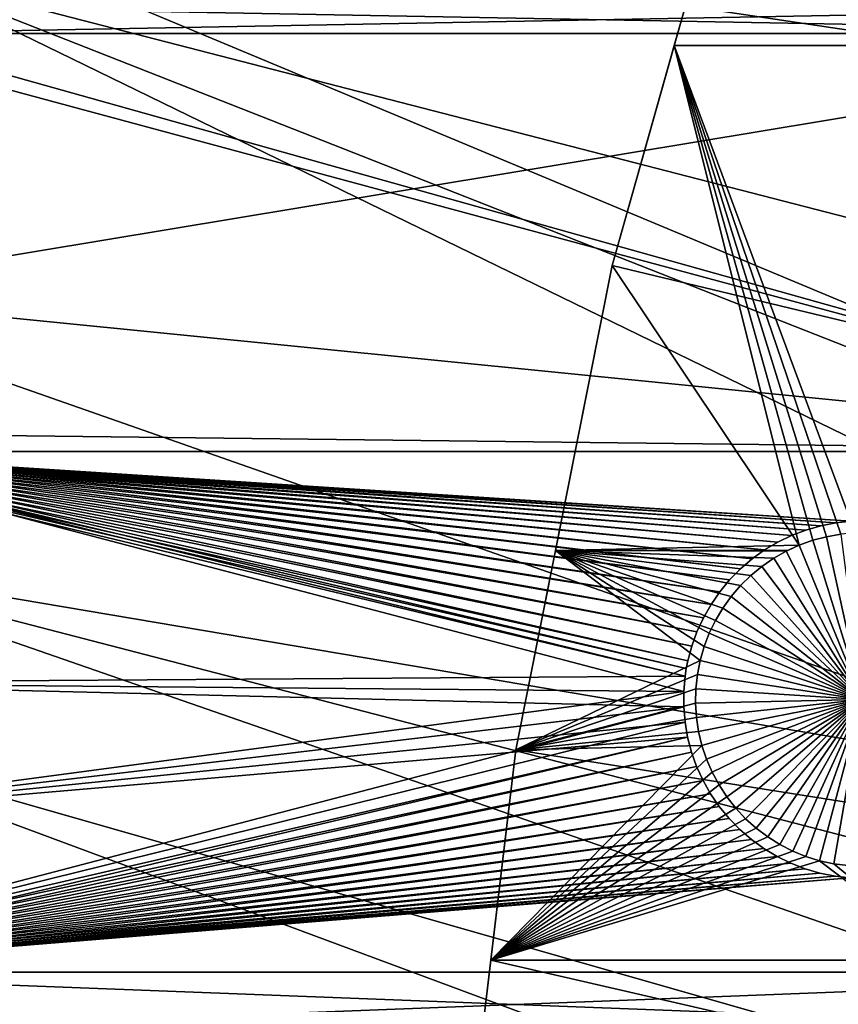
# Model space of a CAD drawing. Extents: x -150 to 227, y -695 to 0.
# Drawn here: x -141 to -124, y -530 to -509 of the extents above; entities that cross this region are included whole.
import ezdxf

# ---------------------------------------------------------------- set-up
doc = ezdxf.new("R2010")
doc.units = 0
for name, color, linetype in [('L13', 7, 'CONTINUOUS'), ('L14', 7, 'CONTINUOUS'), ('L15', 7, 'CONTINUOUS')]:
    doc.layers.add(name, color=color, linetype=linetype)

msp = doc.modelspace()

# ---------------------------------------------------------------- linework, layer by layer
at = {"layer": 'L13', "color": 250}
for points in [[(-129.5464, -473.0211, 1860.3), (-122.9755, -462.2941, 1860.3), (0, -545, 1860.3)], [(0, -545, 1860.3), (-135.184, -484.2667, 1860.3), (-129.5464, -473.0211, 1860.3)], [(-130.334, -474.4573, 1863.3), (-80.10095, -511.135, 1866), (-129.5127, -473.0406, 1863.3)], [(-129.5127, -473.0406, 1863.3), (-80.10095, -511.135, 1866), (-77.97543, -506.4924, 1866)], [(-134.2494, -482.2279, 1863.3), (-81.95034, -515.8943, 1866), (-130.334, -474.4573, 1863.3)], [(-130.334, -474.4573, 1863.3), (-81.95034, -515.8943, 1866), (-80.10095, -511.135, 1866)], [(-135.1391, -484.2861, 1863.3), (-81.95034, -515.8943, 1866), (-134.2494, -482.2279, 1863.3)], [(0, -545, 1860.3), (-139.8475, -495.9499, 1860.3), (-135.184, -484.2667, 1860.3)], [(-137.7019, -490.2148, 1863.3), (-83.51724, -520.7539, 1866), (-135.1391, -484.2861, 1863.3)], [(-135.1391, -484.2861, 1863.3), (-83.51724, -520.7539, 1866), (-81.95034, -515.8943, 1866)], [(-139.7974, -495.9681, 1863.3), (-83.51724, -520.7539, 1866), (-137.7019, -490.2148, 1863.3)], [(-143.5034, -507.9865, 1860.3), (-139.8475, -495.9499, 1860.3), (0, -545, 1860.3)], [(-140.6798, -498.3906, 1863.3), (-84.79623, -525.6971, 1866), (-139.7974, -495.9681, 1863.3)], [(-139.7974, -495.9681, 1863.3), (-84.79623, -525.6971, 1866), (-83.51724, -520.7539, 1866)], [(-143.1727, -506.7272, 1863.3), (-85.78292, -530.7069, 1866), (-140.6798, -498.3906, 1863.3)], [(-140.6798, -498.3906, 1863.3), (-85.78292, -530.7069, 1866), (-84.79623, -525.6971, 1866)], [(-143.4718, -507.9939, 1863.3), (-85.78292, -530.7069, 1866), (-143.1727, -506.7272, 1863.3)], [(0, -545, 1860.3), (-146.1255, -520.2898, 1860.3), (-143.5034, -507.9865, 1860.3)], [(-145.1721, -515.1955, 1863.3), (-86.4739, -535.7659, 1866), (-143.4718, -507.9939, 1863.3)], [(-143.4718, -507.9939, 1863.3), (-86.4739, -535.7659, 1866), (-85.78292, -530.7069, 1866)], [(-146.0648, -520.3003, 1863.3), (-86.4739, -535.7659, 1866), (-145.1721, -515.1955, 1863.3)], [(0, -545, 1860.3), (-147.6946, -532.7711, 1860.3), (-146.1255, -520.2898, 1860.3)], [(-146.671, -523.7668, 1863.3), (-86.86677, -540.8568, 1866), (-146.0648, -520.3003, 1863.3)], [(-146.0648, -520.3003, 1863.3), (-86.86677, -540.8568, 1866), (-86.4739, -535.7659, 1866)], [(-147.6643, -532.4111, 1863.3), (-86.9602, -545.9619, 1866), (-146.671, -523.7668, 1863.3)], [(-146.671, -523.7668, 1863.3), (-86.9602, -545.9619, 1866), (-86.86677, -540.8568, 1866)]]:
    msp.add_3dface(points, dxfattribs=at)
at = {"layer": 'L14', "color": 250}
for points in [[(0, -545, 1851.3), (-121.9521, -494.4858, 1851.3), (-125.5395, -504.2098, 1851.3)], [(-125.5395, -504.2098, 1851.3), (-126.8139, -508.7285, 1848.8), (-128.3528, -514.1852, 1851.3)], [(-125.5395, -504.2098, 1851.3), (-128.3528, -514.1852, 1851.3), (0, -545, 1851.3)], [(-128.3528, -514.1852, 1851.3), (-126.8139, -508.7285, 1848.8), (-127.0496, -509.5642, 1848.8)], [(-126.8139, -508.7285, 1848.8), (-121.2308, -509.5642, 1848.8), (-127.0496, -509.5642, 1848.8)], [(-126.8139, -508.7285, 1848.8), (-121.2308, -508.7285, 1848.8), (-121.2308, -509.5642, 1848.8)], [(-127.0496, -509.5642, 1848.8), (-124.4229, -520.0533, 1848.8), (-128.3528, -514.1852, 1848.8)], [(-128.3528, -514.1852, 1851.3), (-127.0496, -509.5642, 1848.8), (-128.3528, -514.1852, 1848.8)], [(-123.5516, -519.8231, 1848.8), (-123.8483, -519.8747, 1848.8), (-127.0496, -509.5642, 1848.8)], [(-123.8483, -519.8747, 1848.8), (-124.1395, -519.9516, 1848.8), (-127.0496, -509.5642, 1848.8)], [(-127.0496, -509.5642, 1848.8), (-124.1395, -519.9516, 1848.8), (-124.4229, -520.0533, 1848.8)], [(-127.0496, -509.5642, 1848.8), (-121.2308, -509.5642, 1848.8), (-123.2515, -519.7972, 1848.8)], [(-127.0496, -509.5642, 1848.8), (-123.2515, -519.7972, 1848.8), (-123.5516, -519.8231, 1848.8)], [(-128.3528, -514.1852, 1851.3), (-128.3528, -514.1852, 1848.8), (-130.3749, -524.3506, 1851.3)], [(-130.3749, -524.3506, 1851.3), (-128.3528, -514.1852, 1848.8), (-129.5422, -520.1648, 1848.8)], [(0, -545, 1851.3), (-128.3528, -514.1852, 1851.3), (-130.3749, -524.3506, 1851.3)], [(-128.3528, -514.1852, 1848.8), (-124.4229, -520.0533, 1848.8), (-129.5422, -520.1648, 1848.8)], [(-123.8483, -519.8747, 1843.3), (-123.8483, -519.8747, 1848.8), (-123.5516, -519.8231, 1848.8)], [(-123.8483, -519.8747, 1843.3), (-123.5516, -519.8231, 1848.8), (-123.5516, -519.8231, 1843.3)], [(-123.101, -523.294, 1843.3), (-123.8483, -519.8747, 1843.3), (-123.5516, -519.8231, 1843.3)], [(-129.5422, -520.1648, 1848.8), (-124.4229, -520.0533, 1848.8), (-124.666, -520.1648, 1848.8)], [(-124.6966, -520.1789, 1843.3), (-124.666, -520.1648, 1848.8), (-124.4229, -520.0533, 1843.3)], [(-123.101, -523.294, 1843.3), (-124.6966, -520.1789, 1843.3), (-124.4229, -520.0533, 1843.3)], [(-124.4229, -520.0533, 1843.3), (-124.666, -520.1648, 1848.8), (-124.4229, -520.0533, 1848.8)], [(-124.4229, -520.0533, 1843.3), (-124.1395, -519.9516, 1848.8), (-124.1395, -519.9516, 1843.3)], [(-124.4229, -520.0533, 1843.3), (-124.4229, -520.0533, 1848.8), (-124.1395, -519.9516, 1848.8)], [(-123.101, -523.294, 1843.3), (-124.4229, -520.0533, 1843.3), (-124.1395, -519.9516, 1843.3)], [(-124.1395, -519.9516, 1843.3), (-124.1395, -519.9516, 1848.8), (-123.8483, -519.8747, 1848.8)], [(-124.1395, -519.9516, 1843.3), (-123.8483, -519.8747, 1848.8), (-123.8483, -519.8747, 1843.3)], [(-124.1395, -519.9516, 1843.3), (-123.8483, -519.8747, 1843.3), (-123.101, -523.294, 1843.3)], [(-129.5422, -520.1648, 1848.8), (-126.5034, -522.4733, 1848.8), (-130.3749, -524.3506, 1848.8)], [(-130.3749, -524.3506, 1851.3), (-129.5422, -520.1648, 1848.8), (-130.3749, -524.3506, 1848.8)], [(-129.5422, -520.1648, 1848.8), (-125.6544, -520.9002, 1848.8), (-125.8507, -521.1287, 1848.8)], [(-125.8507, -521.1287, 1848.8), (-126.0267, -521.373, 1848.8), (-129.5422, -520.1648, 1848.8)], [(-129.5422, -520.1648, 1848.8), (-126.0267, -521.373, 1848.8), (-126.181, -521.6317, 1848.8)], [(-129.5422, -520.1648, 1848.8), (-126.181, -521.6317, 1848.8), (-126.3125, -521.9026, 1848.8)], [(-124.6966, -520.1789, 1848.8), (-124.9585, -520.3276, 1848.8), (-129.5422, -520.1648, 1848.8)], [(-126.3125, -521.9026, 1848.8), (-126.4202, -522.1838, 1848.8), (-129.5422, -520.1648, 1848.8)], [(-129.5422, -520.1648, 1848.8), (-126.4202, -522.1838, 1848.8), (-126.5034, -522.4733, 1848.8)], [(-129.5422, -520.1648, 1848.8), (-124.666, -520.1648, 1848.8), (-124.6966, -520.1789, 1848.8)], [(-124.9585, -520.3276, 1848.8), (-125.2066, -520.4983, 1848.8), (-129.5422, -520.1648, 1848.8)], [(-129.5422, -520.1648, 1848.8), (-125.2066, -520.4983, 1848.8), (-125.4392, -520.6896, 1848.8)], [(-129.5422, -520.1648, 1848.8), (-125.4392, -520.6896, 1848.8), (-125.6544, -520.9002, 1848.8)], [(-124.9585, -520.3276, 1843.3), (-124.9585, -520.3276, 1848.8), (-124.6966, -520.1789, 1848.8)], [(-124.9585, -520.3276, 1843.3), (-124.6966, -520.1789, 1848.8), (-124.6966, -520.1789, 1843.3)], [(-124.9585, -520.3276, 1843.3), (-124.6966, -520.1789, 1843.3), (-123.101, -523.294, 1843.3)], [(-124.6966, -520.1789, 1843.3), (-124.6966, -520.1789, 1848.8), (-124.666, -520.1648, 1848.8)], [(-125.2066, -520.4983, 1843.3), (-125.2066, -520.4983, 1848.8), (-124.9585, -520.3276, 1848.8)], [(-125.2066, -520.4983, 1843.3), (-124.9585, -520.3276, 1848.8), (-124.9585, -520.3276, 1843.3)], [(-123.101, -523.294, 1843.3), (-125.2066, -520.4983, 1843.3), (-124.9585, -520.3276, 1843.3)], [(-125.6544, -520.9002, 1843.3), (-125.6544, -520.9002, 1848.8), (-125.4392, -520.6896, 1848.8)], [(-125.6544, -520.9002, 1843.3), (-125.4392, -520.6896, 1848.8), (-125.4392, -520.6896, 1843.3)], [(-125.6544, -520.9002, 1843.3), (-125.4392, -520.6896, 1843.3), (-123.101, -523.294, 1843.3)], [(-125.4392, -520.6896, 1843.3), (-125.4392, -520.6896, 1848.8), (-125.2066, -520.4983, 1848.8)], [(-125.4392, -520.6896, 1843.3), (-125.2066, -520.4983, 1848.8), (-125.2066, -520.4983, 1843.3)], [(-123.101, -523.294, 1843.3), (-125.4392, -520.6896, 1843.3), (-125.2066, -520.4983, 1843.3)], [(-125.8507, -521.1287, 1843.3), (-125.8507, -521.1287, 1848.8), (-125.6544, -520.9002, 1848.8)], [(-125.8507, -521.1287, 1843.3), (-125.6544, -520.9002, 1848.8), (-125.6544, -520.9002, 1843.3)], [(-123.101, -523.294, 1843.3), (-125.8507, -521.1287, 1843.3), (-125.6544, -520.9002, 1843.3)], [(-126.0267, -521.373, 1843.3), (-126.0267, -521.373, 1848.8), (-125.8507, -521.1287, 1848.8)], [(-126.0267, -521.373, 1843.3), (-125.8507, -521.1287, 1848.8), (-125.8507, -521.1287, 1843.3)], [(-123.101, -523.294, 1843.3), (-126.0267, -521.373, 1843.3), (-125.8507, -521.1287, 1843.3)], [(-126.181, -521.6317, 1843.3), (-126.181, -521.6317, 1848.8), (-126.0267, -521.373, 1848.8)], [(-126.181, -521.6317, 1843.3), (-126.0267, -521.373, 1848.8), (-126.0267, -521.373, 1843.3)], [(-126.181, -521.6317, 1843.3), (-126.0267, -521.373, 1843.3), (-123.101, -523.294, 1843.3)], [(-126.3125, -521.9026, 1843.3), (-126.3125, -521.9026, 1848.8), (-126.181, -521.6317, 1848.8)], [(-126.3125, -521.9026, 1843.3), (-126.181, -521.6317, 1848.8), (-126.181, -521.6317, 1843.3)], [(-123.101, -523.294, 1843.3), (-126.3125, -521.9026, 1843.3), (-126.181, -521.6317, 1843.3)], [(-126.4202, -522.1838, 1843.3), (-126.4202, -522.1838, 1848.8), (-126.3125, -521.9026, 1848.8)], [(-126.4202, -522.1838, 1843.3), (-126.3125, -521.9026, 1848.8), (-126.3125, -521.9026, 1843.3)], [(-123.101, -523.294, 1843.3), (-126.4202, -522.1838, 1843.3), (-126.3125, -521.9026, 1843.3)], [(-126.5034, -522.4733, 1843.3), (-126.5034, -522.4733, 1848.8), (-126.4202, -522.1838, 1848.8)], [(-126.5034, -522.4733, 1843.3), (-126.4202, -522.1838, 1848.8), (-126.4202, -522.1838, 1843.3)], [(-126.5034, -522.4733, 1843.3), (-126.4202, -522.1838, 1843.3), (-123.101, -523.294, 1843.3)], [(-130.3749, -524.3506, 1848.8), (-126.5034, -522.4733, 1848.8), (-126.5613, -522.7688, 1848.8)], [(-126.5613, -522.7688, 1843.3), (-126.5613, -522.7688, 1848.8), (-126.5034, -522.4733, 1848.8)], [(-126.5613, -522.7688, 1843.3), (-126.5034, -522.4733, 1848.8), (-126.5034, -522.4733, 1843.3)], [(-123.101, -523.294, 1843.3), (-126.5613, -522.7688, 1843.3), (-126.5034, -522.4733, 1843.3)], [(-130.3749, -524.3506, 1848.8), (-126.5613, -522.7688, 1848.8), (-126.5937, -523.0682, 1848.8)], [(-126.5937, -523.0682, 1843.3), (-126.5937, -523.0682, 1848.8), (-126.5613, -522.7688, 1848.8)], [(-126.5937, -523.0682, 1843.3), (-126.5613, -522.7688, 1848.8), (-126.5613, -522.7688, 1843.3)], [(-123.101, -523.294, 1843.3), (-126.5937, -523.0682, 1843.3), (-126.5613, -522.7688, 1843.3)], [(-126.6002, -523.3693, 1848.8), (-130.3749, -524.3506, 1848.8), (-126.5937, -523.0682, 1848.8)], [(-126.6002, -523.3693, 1843.3), (-126.6002, -523.3693, 1848.8), (-126.5937, -523.0682, 1848.8)], [(-126.6002, -523.3693, 1843.3), (-126.5937, -523.0682, 1848.8), (-126.5937, -523.0682, 1843.3)], [(-126.6002, -523.3693, 1843.3), (-126.5937, -523.0682, 1843.3), (-123.101, -523.294, 1843.3)], [(-126.6002, -523.3693, 1848.8), (-126.5807, -523.6698, 1848.8), (-130.3749, -524.3506, 1848.8)], [(-123.101, -523.294, 1843.3), (-126.5807, -523.6698, 1843.3), (-126.6002, -523.3693, 1843.3)], [(-126.5807, -523.6698, 1843.3), (-126.5807, -523.6698, 1848.8), (-126.6002, -523.3693, 1848.8)], [(-126.5807, -523.6698, 1843.3), (-126.6002, -523.3693, 1848.8), (-126.6002, -523.3693, 1843.3)], [(-123.101, -523.294, 1843.3), (-126.5355, -523.9676, 1843.3), (-126.5807, -523.6698, 1843.3)], [(-126.4649, -524.2603, 1843.3), (-126.5355, -523.9676, 1843.3), (-123.101, -523.294, 1843.3)], [(-123.101, -523.294, 1843.3), (-126.3694, -524.5459, 1843.3), (-126.4649, -524.2603, 1843.3)], [(-123.101, -523.294, 1843.3), (-126.2497, -524.8222, 1843.3), (-126.3694, -524.5459, 1843.3)], [(-126.1066, -525.0873, 1843.3), (-126.2497, -524.8222, 1843.3), (-123.101, -523.294, 1843.3)], [(-123.101, -523.294, 1843.3), (-125.9414, -525.339, 1843.3), (-126.1066, -525.0873, 1843.3)], [(-123.101, -523.294, 1843.3), (-125.755, -525.5756, 1843.3), (-125.9414, -525.339, 1843.3)], [(-125.5491, -525.7953, 1843.3), (-125.755, -525.5756, 1843.3), (-123.101, -523.294, 1843.3)], [(-123.101, -523.294, 1843.3), (-125.325, -525.9965, 1843.3), (-125.5491, -525.7953, 1843.3)], [(-123.101, -523.294, 1843.3), (-125.0844, -526.1777, 1843.3), (-125.325, -525.9965, 1843.3)], [(-124.8292, -526.3376, 1843.3), (-125.0844, -526.1777, 1843.3), (-123.101, -523.294, 1843.3)], [(-123.101, -523.294, 1843.3), (-124.5611, -526.4748, 1843.3), (-124.8292, -526.3376, 1843.3)], [(-123.101, -523.294, 1843.3), (-124.2823, -526.5886, 1843.3), (-124.5611, -526.4748, 1843.3)], [(-123.9947, -526.678, 1843.3), (-124.2823, -526.5886, 1843.3), (-123.101, -523.294, 1843.3)], [(-123.101, -523.294, 1843.3), (-123.7005, -526.7422, 1843.3), (-123.9947, -526.678, 1843.3)], [(-123.101, -523.294, 1843.3), (-123.4018, -526.781, 1843.3), (-123.7005, -526.7422, 1843.3)], [(-126.5807, -523.6698, 1848.8), (-126.5355, -523.9676, 1848.8), (-130.3749, -524.3506, 1848.8)], [(-126.5355, -523.9676, 1843.3), (-126.5355, -523.9676, 1848.8), (-126.5807, -523.6698, 1848.8)], [(-126.5355, -523.9676, 1843.3), (-126.5807, -523.6698, 1848.8), (-126.5807, -523.6698, 1843.3)], [(-130.3749, -524.3506, 1848.8), (-126.5355, -523.9676, 1848.8), (-126.4649, -524.2603, 1848.8)], [(-126.4649, -524.2603, 1843.3), (-126.4649, -524.2603, 1848.8), (-126.5355, -523.9676, 1848.8)], [(-126.4649, -524.2603, 1843.3), (-126.5355, -523.9676, 1848.8), (-126.5355, -523.9676, 1843.3)], [(-130.3749, -524.3506, 1851.3), (-130.8977, -528.7678, 1848.8), (-131.5931, -534.6434, 1851.3)], [(0, -545, 1851.3), (-130.3749, -524.3506, 1851.3), (-131.5931, -534.6434, 1851.3)], [(-130.3749, -524.3506, 1848.8), (-126.4649, -524.2603, 1848.8), (-130.8977, -528.7678, 1848.8)], [(-130.8977, -528.7678, 1848.8), (-126.4649, -524.2603, 1848.8), (-126.3694, -524.5459, 1848.8)], [(-130.3749, -524.3506, 1851.3), (-130.3749, -524.3506, 1848.8), (-130.8977, -528.7678, 1848.8)], [(-126.3694, -524.5459, 1843.3), (-126.3694, -524.5459, 1848.8), (-126.4649, -524.2603, 1848.8)], [(-126.3694, -524.5459, 1843.3), (-126.4649, -524.2603, 1848.8), (-126.4649, -524.2603, 1843.3)], [(-130.8977, -528.7678, 1848.8), (-126.3694, -524.5459, 1848.8), (-126.2497, -524.8222, 1848.8)], [(-126.2497, -524.8222, 1843.3), (-126.2497, -524.8222, 1848.8), (-126.3694, -524.5459, 1848.8)], [(-126.2497, -524.8222, 1843.3), (-126.3694, -524.5459, 1848.8), (-126.3694, -524.5459, 1843.3)], [(-126.2497, -524.8222, 1848.8), (-126.1066, -525.0873, 1848.8), (-130.8977, -528.7678, 1848.8)], [(-126.1066, -525.0873, 1843.3), (-126.1066, -525.0873, 1848.8), (-126.2497, -524.8222, 1848.8)], [(-126.1066, -525.0873, 1843.3), (-126.2497, -524.8222, 1848.8), (-126.2497, -524.8222, 1843.3)], [(-130.8977, -528.7678, 1848.8), (-126.1066, -525.0873, 1848.8), (-125.9414, -525.339, 1848.8)], [(-125.9414, -525.339, 1843.3), (-125.9414, -525.339, 1848.8), (-126.1066, -525.0873, 1848.8)], [(-125.9414, -525.339, 1843.3), (-126.1066, -525.0873, 1848.8), (-126.1066, -525.0873, 1843.3)], [(-130.8977, -528.7678, 1848.8), (-125.9414, -525.339, 1848.8), (-125.755, -525.5756, 1848.8)], [(-125.755, -525.5756, 1843.3), (-125.755, -525.5756, 1848.8), (-125.9414, -525.339, 1848.8)], [(-125.755, -525.5756, 1843.3), (-125.9414, -525.339, 1848.8), (-125.9414, -525.339, 1843.3)], [(-125.755, -525.5756, 1848.8), (-125.5491, -525.7953, 1848.8), (-130.8977, -528.7678, 1848.8)], [(-125.5491, -525.7953, 1843.3), (-125.5491, -525.7953, 1848.8), (-125.755, -525.5756, 1848.8)], [(-125.5491, -525.7953, 1843.3), (-125.755, -525.5756, 1848.8), (-125.755, -525.5756, 1843.3)], [(-130.8977, -528.7678, 1848.8), (-125.5491, -525.7953, 1848.8), (-125.325, -525.9965, 1848.8)], [(-125.325, -525.9965, 1843.3), (-125.325, -525.9965, 1848.8), (-125.5491, -525.7953, 1848.8)], [(-125.325, -525.9965, 1843.3), (-125.5491, -525.7953, 1848.8), (-125.5491, -525.7953, 1843.3)], [(-130.8977, -528.7678, 1848.8), (-125.325, -525.9965, 1848.8), (-125.0844, -526.1777, 1848.8)], [(-125.0844, -526.1777, 1843.3), (-125.0844, -526.1777, 1848.8), (-125.325, -525.9965, 1848.8)], [(-125.0844, -526.1777, 1843.3), (-125.325, -525.9965, 1848.8), (-125.325, -525.9965, 1843.3)], [(-125.0844, -526.1777, 1848.8), (-124.8292, -526.3376, 1848.8), (-130.8977, -528.7678, 1848.8)], [(-124.8292, -526.3376, 1843.3), (-124.8292, -526.3376, 1848.8), (-125.0844, -526.1777, 1848.8)], [(-124.8292, -526.3376, 1843.3), (-125.0844, -526.1777, 1848.8), (-125.0844, -526.1777, 1843.3)], [(-130.8977, -528.7678, 1848.8), (-124.8292, -526.3376, 1848.8), (-124.5611, -526.4748, 1848.8)], [(-130.8977, -528.7678, 1848.8), (-124.5611, -526.4748, 1848.8), (-124.2823, -526.5886, 1848.8)], [(-124.5611, -526.4748, 1843.3), (-124.5611, -526.4748, 1848.8), (-124.8292, -526.3376, 1848.8)], [(-124.5611, -526.4748, 1843.3), (-124.8292, -526.3376, 1848.8), (-124.8292, -526.3376, 1843.3)], [(-124.2823, -526.5886, 1843.3), (-124.2823, -526.5886, 1848.8), (-124.5611, -526.4748, 1848.8)], [(-124.2823, -526.5886, 1843.3), (-124.5611, -526.4748, 1848.8), (-124.5611, -526.4748, 1843.3)], [(-124.2823, -526.5886, 1848.8), (-123.9947, -526.678, 1848.8), (-130.8977, -528.7678, 1848.8)], [(-123.9947, -526.678, 1848.8), (-121.2308, -528.7678, 1848.8), (-130.8977, -528.7678, 1848.8)], [(-123.9947, -526.678, 1843.3), (-123.9947, -526.678, 1848.8), (-124.2823, -526.5886, 1848.8)], [(-123.9947, -526.678, 1843.3), (-124.2823, -526.5886, 1848.8), (-124.2823, -526.5886, 1843.3)], [(-123.9947, -526.678, 1848.8), (-123.7005, -526.7422, 1848.8), (-121.2308, -528.7678, 1848.8)], [(-123.7005, -526.7422, 1843.3), (-123.7005, -526.7422, 1848.8), (-123.9947, -526.678, 1848.8)], [(-123.7005, -526.7422, 1843.3), (-123.9947, -526.678, 1848.8), (-123.9947, -526.678, 1843.3)], [(-123.7005, -526.7422, 1848.8), (-123.4018, -526.781, 1848.8), (-121.2308, -528.7678, 1848.8)], [(-123.4018, -526.781, 1843.3), (-123.4018, -526.781, 1848.8), (-123.7005, -526.7422, 1848.8)], [(-123.4018, -526.781, 1843.3), (-123.7005, -526.7422, 1848.8), (-123.7005, -526.7422, 1843.3)], [(-130.8977, -528.7678, 1848.8), (-131.1612, -530.9942, 1848.8), (-131.5931, -534.6434, 1851.3)], [(-130.8977, -528.7678, 1848.8), (-121.2308, -530.9942, 1848.8), (-131.1612, -530.9942, 1848.8)], [(-130.8977, -528.7678, 1848.8), (-121.2308, -528.7678, 1848.8), (-121.2308, -530.9942, 1848.8)]]:
    msp.add_3dface(points, dxfattribs=at)
at = {"layer": 'L15', "color": 7}
for points in [[(-144.6118, -509.3142, 1847.8), (-144.4735, -508.7285, 1847.8), (-112.8574, -509.3142, 1847.8)], [(-112.8574, -509.3142, 1847.8), (-144.4735, -508.7285, 1847.8), (-112.8574, -508.7285, 1847.8)], [(-144.1396, -509.3142, 1848.8), (-112.8574, -509.3142, 1848.8), (-112.8574, -508.7285, 1848.8)], [(-144.1396, -509.3142, 1848.8), (-112.8574, -508.7285, 1848.8), (-143.9785, -508.7285, 1848.8)], [(-145.9055, -514.7909, 1847.8), (-144.6118, -509.3142, 1847.8), (-112.8574, -509.3142, 1847.8)], [(-112.8574, -509.3142, 1847.8), (-112.8574, -518.0856, 1847.8), (-145.9055, -514.7909, 1847.8)], [(-144.1396, -509.3142, 1848.8), (-144.2251, -509.6251, 1848.8), (-112.8574, -518.0856, 1848.8)], [(-112.8574, -518.0856, 1848.8), (-112.8574, -509.3142, 1848.8), (-144.1396, -509.3142, 1848.8)], [(-145.9681, -517.6951, 1848.8), (-112.8574, -518.0856, 1848.8), (-144.2251, -509.6251, 1848.8)], [(-145.9055, -514.7909, 1847.8), (-112.8574, -518.0856, 1847.8), (-146.4926, -518.0856, 1847.8)], [(-146.03, -518.0856, 1848.8), (-112.8574, -518.0856, 1848.8), (-145.9681, -517.6951, 1848.8)], [(-146.4926, -518.0856, 1847.8), (-126.8186, -522.8023, 1847.8), (-147.3589, -522.9463, 1847.8)], [(-147.26, -525.8494, 1848.8), (-126.8471, -523.1237, 1848.8), (-146.03, -518.0856, 1848.8)], [(-125.8854, -520.7821, 1847.8), (-126.091, -521.0307, 1847.8), (-146.4926, -518.0856, 1847.8)], [(-146.4926, -518.0856, 1847.8), (-126.091, -521.0307, 1847.8), (-126.2745, -521.2961, 1847.8)], [(-146.4926, -518.0856, 1847.8), (-126.2745, -521.2961, 1847.8), (-126.4345, -521.5763, 1847.8)], [(-112.8574, -518.0856, 1847.8), (-123.3339, -519.5512, 1847.8), (-146.4926, -518.0856, 1847.8)], [(-146.4926, -518.0856, 1847.8), (-123.3339, -519.5512, 1847.8), (-123.6548, -519.5851, 1847.8)], [(-146.4926, -518.0856, 1847.8), (-123.6548, -519.5851, 1847.8), (-123.9716, -519.6465, 1847.8)], [(-126.4345, -521.5763, 1847.8), (-126.5698, -521.8693, 1847.8), (-146.4926, -518.0856, 1847.8)], [(-146.4926, -518.0856, 1847.8), (-126.5698, -521.8693, 1847.8), (-126.6794, -522.1727, 1847.8)], [(-146.4926, -518.0856, 1847.8), (-126.6794, -522.1727, 1847.8), (-126.7626, -522.4845, 1847.8)], [(-146.4926, -518.0856, 1847.8), (-124.8741, -519.9897, 1847.8), (-125.1516, -520.1544, 1847.8)], [(-126.7626, -522.4845, 1847.8), (-126.794, -522.6428, 1847.8), (-146.4926, -518.0856, 1847.8)], [(-146.4926, -518.0856, 1847.8), (-126.794, -522.6428, 1847.8), (-126.8186, -522.8023, 1847.8)], [(-123.9716, -519.6465, 1847.8), (-124.2819, -519.7348, 1847.8), (-146.4926, -518.0856, 1847.8)], [(-146.4926, -518.0856, 1847.8), (-124.2819, -519.7348, 1847.8), (-124.5835, -519.8495, 1847.8)], [(-146.4926, -518.0856, 1847.8), (-124.5835, -519.8495, 1847.8), (-124.8741, -519.9897, 1847.8)], [(-125.1516, -520.1544, 1847.8), (-125.4139, -520.3422, 1847.8), (-146.4926, -518.0856, 1847.8)], [(-146.4926, -518.0856, 1847.8), (-125.4139, -520.3422, 1847.8), (-125.6591, -520.552, 1847.8)], [(-146.4926, -518.0856, 1847.8), (-125.6591, -520.552, 1847.8), (-125.8854, -520.7821, 1847.8)], [(-126.2745, -521.2961, 1848.8), (-146.03, -518.0856, 1848.8), (-126.4345, -521.5763, 1848.8)], [(-126.4345, -521.5763, 1848.8), (-146.03, -518.0856, 1848.8), (-126.5698, -521.8693, 1848.8)], [(-126.2745, -521.2961, 1848.8), (-126.091, -521.0307, 1848.8), (-146.03, -518.0856, 1848.8)], [(-146.03, -518.0856, 1848.8), (-126.091, -521.0307, 1848.8), (-125.8854, -520.7821, 1848.8)], [(-146.03, -518.0856, 1848.8), (-125.8854, -520.7821, 1848.8), (-125.6591, -520.552, 1848.8)], [(-126.794, -522.6428, 1848.8), (-126.7626, -522.4845, 1848.8), (-146.03, -518.0856, 1848.8)], [(-146.03, -518.0856, 1848.8), (-126.7626, -522.4845, 1848.8), (-126.6794, -522.1727, 1848.8)], [(-146.03, -518.0856, 1848.8), (-126.6794, -522.1727, 1848.8), (-126.5698, -521.8693, 1848.8)], [(-146.03, -518.0856, 1848.8), (-126.8471, -523.1237, 1848.8), (-126.8186, -522.8023, 1848.8)], [(-146.03, -518.0856, 1848.8), (-126.8186, -522.8023, 1848.8), (-126.794, -522.6428, 1848.8)], [(-146.03, -518.0856, 1848.8), (-123.9716, -519.6465, 1848.8), (-123.6548, -519.5851, 1848.8)], [(-125.6591, -520.552, 1848.8), (-125.4139, -520.3422, 1848.8), (-146.03, -518.0856, 1848.8)], [(-146.03, -518.0856, 1848.8), (-125.4139, -520.3422, 1848.8), (-125.1516, -520.1544, 1848.8)], [(-146.03, -518.0856, 1848.8), (-125.1516, -520.1544, 1848.8), (-124.8741, -519.9897, 1848.8)], [(-124.8741, -519.9897, 1848.8), (-124.5835, -519.8495, 1848.8), (-146.03, -518.0856, 1848.8)], [(-146.03, -518.0856, 1848.8), (-124.5835, -519.8495, 1848.8), (-124.2819, -519.7348, 1848.8)], [(-146.03, -518.0856, 1848.8), (-124.2819, -519.7348, 1848.8), (-123.9716, -519.6465, 1848.8)], [(-123.6548, -519.5851, 1848.8), (-123.3339, -519.5512, 1848.8), (-146.03, -518.0856, 1848.8)], [(-146.03, -518.0856, 1848.8), (-123.3339, -519.5512, 1848.8), (-112.8574, -518.0856, 1848.8)], [(-123.9716, -519.6465, 1847.8), (-123.9716, -519.6465, 1848.8), (-124.2819, -519.7348, 1847.8)], [(-124.2819, -519.7348, 1847.8), (-123.9716, -519.6465, 1848.8), (-124.2819, -519.7348, 1848.8)], [(-123.6548, -519.5851, 1847.8), (-123.6548, -519.5851, 1848.8), (-123.9716, -519.6465, 1847.8)], [(-123.9716, -519.6465, 1847.8), (-123.6548, -519.5851, 1848.8), (-123.9716, -519.6465, 1848.8)], [(-123.3339, -519.5512, 1847.8), (-123.3339, -519.5512, 1848.8), (-123.6548, -519.5851, 1847.8)], [(-123.6548, -519.5851, 1847.8), (-123.3339, -519.5512, 1848.8), (-123.6548, -519.5851, 1848.8)], [(-124.5835, -519.8495, 1847.8), (-124.5835, -519.8495, 1848.8), (-124.8741, -519.9897, 1847.8)], [(-124.8741, -519.9897, 1847.8), (-124.5835, -519.8495, 1848.8), (-124.8741, -519.9897, 1848.8)], [(-124.2819, -519.7348, 1847.8), (-124.2819, -519.7348, 1848.8), (-124.5835, -519.8495, 1847.8)], [(-124.5835, -519.8495, 1847.8), (-124.2819, -519.7348, 1848.8), (-124.5835, -519.8495, 1848.8)], [(-124.8741, -519.9897, 1847.8), (-124.8741, -519.9897, 1848.8), (-125.1516, -520.1544, 1847.8)], [(-125.1516, -520.1544, 1847.8), (-124.8741, -519.9897, 1848.8), (-125.1516, -520.1544, 1848.8)], [(-125.1516, -520.1544, 1847.8), (-125.1516, -520.1544, 1848.8), (-125.4139, -520.3422, 1847.8)], [(-125.4139, -520.3422, 1847.8), (-125.1516, -520.1544, 1848.8), (-125.4139, -520.3422, 1848.8)], [(-125.4139, -520.3422, 1847.8), (-125.4139, -520.3422, 1848.8), (-125.6591, -520.552, 1847.8)], [(-125.6591, -520.552, 1847.8), (-125.4139, -520.3422, 1848.8), (-125.6591, -520.552, 1848.8)], [(-125.6591, -520.552, 1847.8), (-125.6591, -520.552, 1848.8), (-125.8854, -520.7821, 1847.8)], [(-125.8854, -520.7821, 1847.8), (-125.6591, -520.552, 1848.8), (-125.8854, -520.7821, 1848.8)], [(-125.8854, -520.7821, 1847.8), (-125.8854, -520.7821, 1848.8), (-126.091, -521.0307, 1847.8)], [(-126.091, -521.0307, 1847.8), (-125.8854, -520.7821, 1848.8), (-126.091, -521.0307, 1848.8)], [(-126.091, -521.0307, 1847.8), (-126.091, -521.0307, 1848.8), (-126.2745, -521.2961, 1847.8)], [(-126.2745, -521.2961, 1847.8), (-126.091, -521.0307, 1848.8), (-126.2745, -521.2961, 1848.8)], [(-126.2745, -521.2961, 1847.8), (-126.2745, -521.2961, 1848.8), (-126.4345, -521.5763, 1847.8)], [(-126.4345, -521.5763, 1847.8), (-126.2745, -521.2961, 1848.8), (-126.4345, -521.5763, 1848.8)], [(-126.4345, -521.5763, 1847.8), (-126.4345, -521.5763, 1848.8), (-126.5698, -521.8693, 1847.8)], [(-126.5698, -521.8693, 1847.8), (-126.4345, -521.5763, 1848.8), (-126.5698, -521.8693, 1848.8)], [(-126.5698, -521.8693, 1847.8), (-126.5698, -521.8693, 1848.8), (-126.6794, -522.1727, 1847.8)], [(-126.6794, -522.1727, 1847.8), (-126.5698, -521.8693, 1848.8), (-126.6794, -522.1727, 1848.8)], [(-126.6794, -522.1727, 1847.8), (-126.6794, -522.1727, 1848.8), (-126.7626, -522.4845, 1847.8)], [(-126.7626, -522.4845, 1847.8), (-126.6794, -522.1727, 1848.8), (-126.7626, -522.4845, 1848.8)], [(-126.7626, -522.4845, 1847.8), (-126.7626, -522.4845, 1848.8), (-126.794, -522.6428, 1847.8)], [(-126.794, -522.6428, 1847.8), (-126.7626, -522.4845, 1848.8), (-126.794, -522.6428, 1848.8)], [(-126.794, -522.6428, 1847.8), (-126.794, -522.6428, 1848.8), (-126.8186, -522.8023, 1847.8)], [(-126.8186, -522.8023, 1847.8), (-126.794, -522.6428, 1848.8), (-126.8186, -522.8023, 1848.8)], [(-147.3589, -522.9463, 1847.8), (-126.8479, -523.4464, 1847.8), (-148.0956, -529.0178, 1847.8)], [(-147.3589, -522.9463, 1847.8), (-126.8186, -522.8023, 1847.8), (-126.8471, -523.1237, 1847.8)], [(-147.3589, -522.9463, 1847.8), (-126.8471, -523.1237, 1847.8), (-126.8479, -523.4464, 1847.8)], [(-126.8186, -522.8023, 1847.8), (-126.8186, -522.8023, 1848.8), (-126.8471, -523.1237, 1847.8)], [(-126.8471, -523.1237, 1847.8), (-126.8186, -522.8023, 1848.8), (-126.8471, -523.1237, 1848.8)], [(-147.26, -525.8494, 1848.8), (-126.8479, -523.4464, 1848.8), (-126.8471, -523.1237, 1848.8)], [(-126.8471, -523.1237, 1847.8), (-126.8471, -523.1237, 1848.8), (-126.8479, -523.4464, 1847.8)], [(-126.8479, -523.4464, 1847.8), (-126.8471, -523.1237, 1848.8), (-126.8479, -523.4464, 1848.8)], [(-148.0956, -529.0178, 1847.8), (-126.8479, -523.4464, 1847.8), (-126.8209, -523.7679, 1847.8)], [(-126.8209, -523.7679, 1848.8), (-126.8479, -523.4464, 1848.8), (-147.26, -525.8494, 1848.8)], [(-126.8479, -523.4464, 1847.8), (-126.8479, -523.4464, 1848.8), (-126.8209, -523.7679, 1847.8)], [(-126.8209, -523.7679, 1847.8), (-126.8479, -523.4464, 1848.8), (-126.8209, -523.7679, 1848.8)], [(-148.0956, -529.0178, 1847.8), (-126.8209, -523.7679, 1847.8), (-126.7664, -524.0859, 1847.8)], [(-147.26, -525.8494, 1848.8), (-126.7664, -524.0859, 1848.8), (-126.8209, -523.7679, 1848.8)], [(-126.8209, -523.7679, 1847.8), (-126.8209, -523.7679, 1848.8), (-126.7664, -524.0859, 1847.8)], [(-126.7664, -524.0859, 1847.8), (-126.8209, -523.7679, 1848.8), (-126.7664, -524.0859, 1848.8)], [(-126.7664, -524.0859, 1847.8), (-126.6847, -524.3981, 1847.8), (-148.0956, -529.0178, 1847.8)], [(-147.5828, -529.0178, 1848.8), (-126.6847, -524.3981, 1848.8), (-126.7664, -524.0859, 1848.8)], [(-147.5828, -529.0178, 1848.8), (-126.7664, -524.0859, 1848.8), (-147.26, -525.8494, 1848.8)], [(-126.7664, -524.0859, 1847.8), (-126.7664, -524.0859, 1848.8), (-126.6847, -524.3981, 1847.8)], [(-126.6847, -524.3981, 1847.8), (-126.7664, -524.0859, 1848.8), (-126.6847, -524.3981, 1848.8)], [(-126.6847, -524.3981, 1847.8), (-126.5766, -524.7021, 1847.8), (-148.0956, -529.0178, 1847.8)], [(-126.5766, -524.7021, 1848.8), (-126.6847, -524.3981, 1848.8), (-147.5828, -529.0178, 1848.8)], [(-126.6847, -524.3981, 1847.8), (-126.6847, -524.3981, 1848.8), (-126.5766, -524.7021, 1847.8)], [(-126.5766, -524.7021, 1847.8), (-126.6847, -524.3981, 1848.8), (-126.5766, -524.7021, 1848.8)], [(-148.0956, -529.0178, 1847.8), (-126.5766, -524.7021, 1847.8), (-126.4427, -524.9956, 1847.8)], [(-147.5828, -529.0178, 1848.8), (-126.4427, -524.9956, 1848.8), (-126.5766, -524.7021, 1848.8)], [(-126.5766, -524.7021, 1847.8), (-126.5766, -524.7021, 1848.8), (-126.4427, -524.9956, 1847.8)], [(-126.4427, -524.9956, 1847.8), (-126.5766, -524.7021, 1848.8), (-126.4427, -524.9956, 1848.8)], [(-148.0956, -529.0178, 1847.8), (-126.4427, -524.9956, 1847.8), (-126.284, -525.2766, 1847.8)], [(-147.5828, -529.0178, 1848.8), (-126.284, -525.2766, 1848.8), (-126.4427, -524.9956, 1848.8)], [(-126.4427, -524.9956, 1847.8), (-126.4427, -524.9956, 1848.8), (-126.284, -525.2766, 1847.8)], [(-126.284, -525.2766, 1847.8), (-126.4427, -524.9956, 1848.8), (-126.284, -525.2766, 1848.8)], [(-126.284, -525.2766, 1847.8), (-126.1018, -525.5429, 1847.8), (-148.0956, -529.0178, 1847.8)], [(-147.5828, -529.0178, 1848.8), (-126.1018, -525.5429, 1848.8), (-126.284, -525.2766, 1848.8)], [(-126.284, -525.2766, 1847.8), (-126.284, -525.2766, 1848.8), (-126.1018, -525.5429, 1847.8)], [(-126.1018, -525.5429, 1847.8), (-126.284, -525.2766, 1848.8), (-126.1018, -525.5429, 1848.8)], [(-148.0956, -529.0178, 1847.8), (-126.1018, -525.5429, 1847.8), (-125.8973, -525.7925, 1847.8)], [(-125.8973, -525.7925, 1848.8), (-126.1018, -525.5429, 1848.8), (-147.5828, -529.0178, 1848.8)], [(-126.1018, -525.5429, 1847.8), (-126.1018, -525.5429, 1848.8), (-125.8973, -525.7925, 1847.8)], [(-125.8973, -525.7925, 1847.8), (-126.1018, -525.5429, 1848.8), (-125.8973, -525.7925, 1848.8)], [(-148.0956, -529.0178, 1847.8), (-125.8973, -525.7925, 1847.8), (-125.6722, -526.0237, 1847.8)], [(-147.5828, -529.0178, 1848.8), (-125.6722, -526.0237, 1848.8), (-125.8973, -525.7925, 1848.8)], [(-125.8973, -525.7925, 1847.8), (-125.8973, -525.7925, 1848.8), (-125.6722, -526.0237, 1847.8)], [(-125.6722, -526.0237, 1847.8), (-125.8973, -525.7925, 1848.8), (-125.6722, -526.0237, 1848.8)], [(-125.6722, -526.0237, 1847.8), (-125.428, -526.2346, 1847.8), (-148.0956, -529.0178, 1847.8)], [(-147.5828, -529.0178, 1848.8), (-125.428, -526.2346, 1848.8), (-125.6722, -526.0237, 1848.8)], [(-125.6722, -526.0237, 1847.8), (-125.6722, -526.0237, 1848.8), (-125.428, -526.2346, 1847.8)], [(-125.428, -526.2346, 1847.8), (-125.6722, -526.0237, 1848.8), (-125.428, -526.2346, 1848.8)], [(-148.0956, -529.0178, 1847.8), (-125.428, -526.2346, 1847.8), (-125.1666, -526.4238, 1847.8)], [(-125.1666, -526.4238, 1848.8), (-125.428, -526.2346, 1848.8), (-147.5828, -529.0178, 1848.8)], [(-125.428, -526.2346, 1847.8), (-125.428, -526.2346, 1848.8), (-125.1666, -526.4238, 1847.8)], [(-125.1666, -526.4238, 1847.8), (-125.428, -526.2346, 1848.8), (-125.1666, -526.4238, 1848.8)], [(-148.0956, -529.0178, 1847.8), (-125.1666, -526.4238, 1847.8), (-124.8899, -526.5898, 1847.8)], [(-147.5828, -529.0178, 1848.8), (-124.8899, -526.5898, 1848.8), (-125.1666, -526.4238, 1848.8)], [(-125.1666, -526.4238, 1847.8), (-125.1666, -526.4238, 1848.8), (-124.8899, -526.5898, 1847.8)], [(-124.8899, -526.5898, 1847.8), (-125.1666, -526.4238, 1848.8), (-124.8899, -526.5898, 1848.8)], [(-124.8899, -526.5898, 1847.8), (-124.6, -526.7314, 1847.8), (-148.0956, -529.0178, 1847.8)], [(-147.5828, -529.0178, 1848.8), (-124.6, -526.7314, 1848.8), (-124.8899, -526.5898, 1848.8)], [(-124.8899, -526.5898, 1847.8), (-124.8899, -526.5898, 1848.8), (-124.6, -526.7314, 1847.8)], [(-124.6, -526.7314, 1847.8), (-124.8899, -526.5898, 1848.8), (-124.6, -526.7314, 1848.8)], [(-148.0956, -529.0178, 1847.8), (-124.6, -526.7314, 1847.8), (-124.2989, -526.8475, 1847.8)], [(-148.0956, -529.0178, 1847.8), (-124.2989, -526.8475, 1847.8), (-123.989, -526.9373, 1847.8)], [(-124.2989, -526.8475, 1848.8), (-124.6, -526.7314, 1848.8), (-147.5828, -529.0178, 1848.8)], [(-123.989, -526.9373, 1848.8), (-124.2989, -526.8475, 1848.8), (-147.5828, -529.0178, 1848.8)], [(-124.6, -526.7314, 1847.8), (-124.6, -526.7314, 1848.8), (-124.2989, -526.8475, 1847.8)], [(-124.2989, -526.8475, 1847.8), (-124.6, -526.7314, 1848.8), (-124.2989, -526.8475, 1848.8)], [(-124.2989, -526.8475, 1847.8), (-124.2989, -526.8475, 1848.8), (-123.989, -526.9373, 1847.8)], [(-123.989, -526.9373, 1847.8), (-124.2989, -526.8475, 1848.8), (-123.989, -526.9373, 1848.8)], [(-123.989, -526.9373, 1847.8), (-123.6725, -527.0002, 1847.8), (-148.0956, -529.0178, 1847.8)], [(-148.0956, -529.0178, 1847.8), (-123.6725, -527.0002, 1847.8), (-123.3518, -527.0356, 1847.8)], [(-148.0956, -529.0178, 1847.8), (-123.3518, -527.0356, 1847.8), (-112.8574, -529.0178, 1847.8)], [(-123.989, -526.9373, 1848.8), (-147.5828, -529.0178, 1848.8), (-123.6725, -527.0002, 1848.8)], [(-147.5828, -529.0178, 1848.8), (-123.3518, -527.0356, 1848.8), (-123.6725, -527.0002, 1848.8)], [(-147.5828, -529.0178, 1848.8), (-112.8574, -529.0178, 1848.8), (-123.3518, -527.0356, 1848.8)], [(-123.989, -526.9373, 1847.8), (-123.989, -526.9373, 1848.8), (-123.6725, -527.0002, 1847.8)], [(-123.6725, -527.0002, 1847.8), (-123.989, -526.9373, 1848.8), (-123.6725, -527.0002, 1848.8)], [(-123.6725, -527.0002, 1847.8), (-123.6725, -527.0002, 1848.8), (-123.3518, -527.0356, 1847.8)], [(-123.3518, -527.0356, 1847.8), (-123.6725, -527.0002, 1848.8), (-123.3518, -527.0356, 1848.8)], [(-148.2593, -530.3668, 1847.8), (-148.0956, -529.0178, 1847.8), (-112.8574, -530.3668, 1847.8)], [(-112.8574, -530.3668, 1847.8), (-148.0956, -529.0178, 1847.8), (-112.8574, -529.0178, 1847.8)], [(-147.7202, -530.3668, 1848.8), (-112.8574, -530.3668, 1848.8), (-112.8574, -529.0178, 1848.8)], [(-147.7202, -530.3668, 1848.8), (-112.8574, -529.0178, 1848.8), (-147.5828, -529.0178, 1848.8)]]:
    msp.add_3dface(points, dxfattribs=at)

doc.saveas('drawing.dxf')
